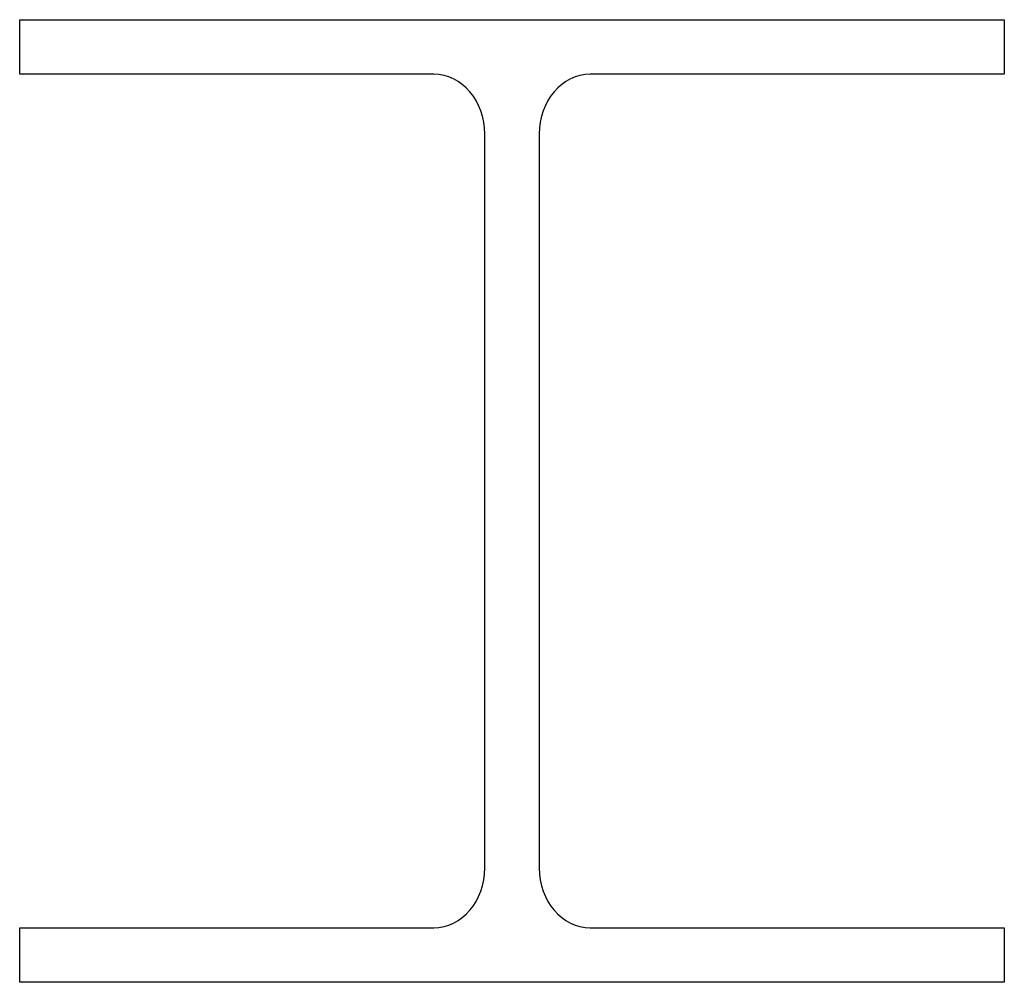
# Model space of a CAD drawing. Extents: x -5.1 to 5.1, y -5 to 5.
import ezdxf

# ---------------------------------------------------------------- set-up
doc = ezdxf.new("R2010")
doc.units = 0
doc.header["$MEASUREMENT"] = 0

msp = doc.modelspace()

# ---------------------------------------------------------------- linework, layer by layer
at = {"color": 0, "linetype": 'ByBlock'}
for p, q in [((-5.1125, 4.995), (5.1125, 4.995)), ((-5.1125, 4.43), (-5.1125, 4.995)), ((5.1125, 4.995), (5.1125, 4.43)), ((-0.8125, 4.43), (-5.1125, 4.43)), ((5.1125, 4.43), (0.8125, 4.43)), ((-0.2825, -3.8075), (-0.2825, 3.8075)), ((0.2825, 3.8075), (0.2825, -3.8075)), ((-5.1125, -4.995), (-5.1125, -4.43)), ((-5.1125, -4.43), (-0.8125, -4.43)), ((0.8125, -4.43), (5.1125, -4.43)), ((5.1125, -4.43), (5.1125, -4.995)), ((5.1125, -4.995), (-5.1125, -4.995))]:
    msp.add_line(p, q, dxfattribs=at)
for centre, major_axis, start_param, end_param in [((-0.8125, 3.8075), (0, 0.6225), 4.712389, 6.2831853), ((0.8125, 3.8075), (0, 0.6225), 0, 1.5707963), ((-0.8125, -3.8075), (0, -0.6225), 0, 1.5707963), ((0.8125, -3.8075), (0, -0.6225), 4.712389, 6.2831853)]:
    msp.add_ellipse(centre, major_axis=major_axis, ratio=0.8514056, start_param=start_param, end_param=end_param, dxfattribs=at)

doc.saveas('drawing.dxf')
